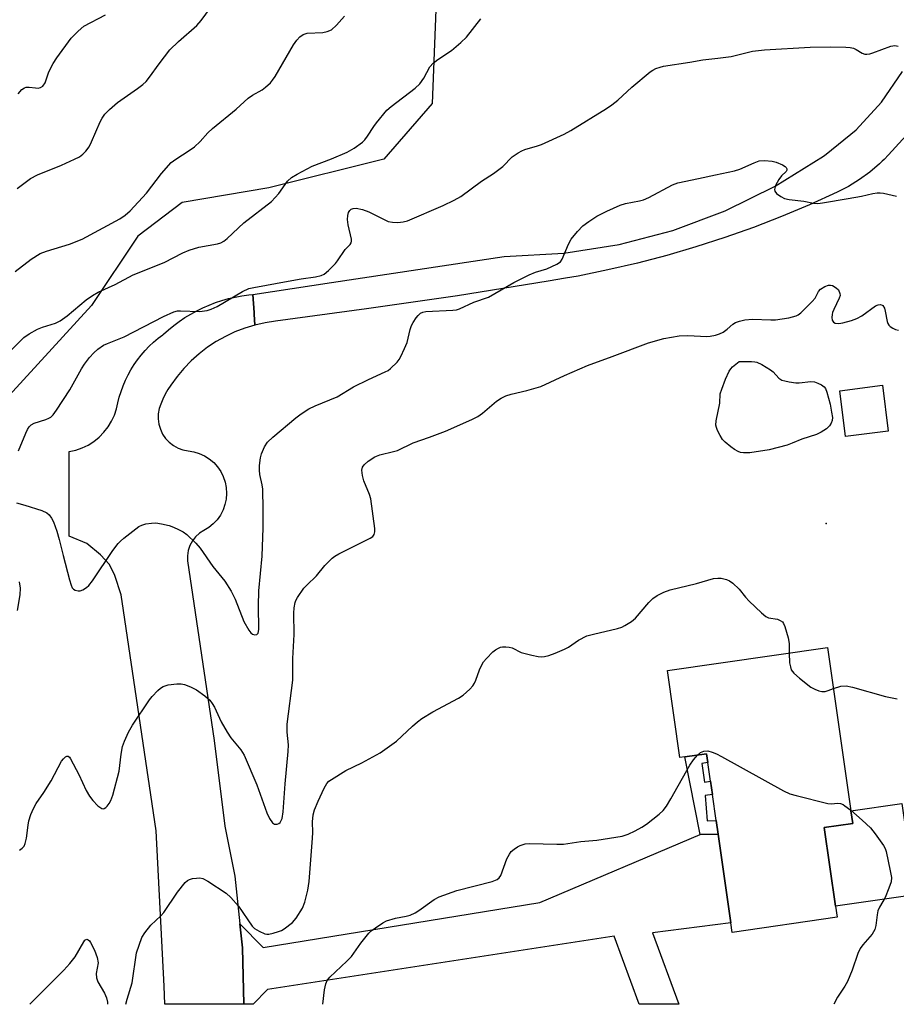
# Model space of a CAD drawing. Units: inches. Extents: x 1315764 to 1321764, y 541447 to 545447.
# Drawn here: x 1316158 to 1316387, y 541447 to 541704 of the extents above; entities that cross this region are included whole.
import ezdxf

# ---------------------------------------------------------------- set-up
doc = ezdxf.new("R2010")
doc.units = ezdxf.units.IN
doc.header["$MEASUREMENT"] = 0
for name, color, linetype in [('BLDG-Footprint', 5, 'Continuous'), ('CULTRL-Pad', 6, 'Continuous'), ('ELEV-Spot Elevation', 7, 'Continuous'), ('NTRL-Trees', 3, 'Continuous'), ('TRANS-Driveway', 251, 'Continuous'), ('TRANS-Non Street Sidewalk', 7, 'Continuous'), ('TRANS-Road', 130, 'Continuous'), ('Undefined', 1, 'Continuous')]:
    doc.layers.add(name, color=color, linetype=linetype)

msp = doc.modelspace()

# ---------------------------------------------------------------- linework, layer by layer
at = {"layer": 'BLDG-Footprint'}
for points, elevation in [([(1316384.71, 541596.59), (1316373.58, 541595.18), (1316372.06, 541607.14), (1316383.19, 541608.56)], 457.74), ([(1316368.85, 541540.14), (1316374.97, 541497.57), (1316375.45, 541494.25), (1316368, 541493.18), (1316370.95, 541472.65), (1316371.37, 541469.76), (1316344, 541465.83), (1316343.64, 541468.32), (1316340.32, 541491.45), (1316339.81, 541495), (1316338.83, 541501.83), (1316338.34, 541505.26), (1316337.64, 541510.14), (1316337.31, 541512.43), (1316331.63, 541511.62), (1316330.32, 541511.43), (1316327.06, 541534.14)], 460.31)]:
    msp.add_lwpolyline(points, close=True, dxfattribs=dict(at, elevation=elevation))
at = {"layer": 'CULTRL-Pad'}
msp.add_lwpolyline([(1316391.67, 541475.63), (1316370.95, 541472.65), (1316368, 541493.18), (1316375.45, 541494.25), (1316374.97, 541497.57), (1316388.24, 541499.48)], close=True, dxfattribs=at)
at = {"layer": 'ELEV-Spot Elevation'}
msp.add_point((1316368.49, 541572.54, 457.41), dxfattribs=at)
at = {"layer": 'NTRL-Trees'}
msp.add_lwpolyline([(1316393.07, 541796.75), (1316364.52, 541787.68), (1316328.25, 541779.07), (1316278.85, 541781.33), (1316248.02, 541774.99), (1316240.77, 541747.34), (1316254.37, 541722.86), (1316266.61, 541706.54), (1316265.7, 541682.06), (1316253.01, 541667.56), (1316223, 541660.08), (1316200.45, 541656.22), (1316188.82, 541647.47), (1316176.75, 541629.37), (1316130.92, 541579.37), (1315972.58, 541554.37), (1315933.56, 541538.76), (1315931.75, 541515.23), (1315931.19, 541491.33), (1315928.84, 541491.07), (1315929.07, 541490.69), (1315911.96, 541482.13), (1315763.97, 541498.67), (1315764.07, 542603.56)], dxfattribs=at)
at = {"layer": 'TRANS-Driveway'}
msp.add_lwpolyline([(1316216.51, 541447.07), (1316216.12, 541461.81), (1316215.47, 541468.05), (1316221.55, 541461.89), (1316293.8, 541473.6), (1316335.61, 541491.37), (1316340.32, 541491.45), (1316343.64, 541468.32), (1316323.16, 541465.74), (1316330.04, 541447.06), (1316319.73, 541447.06), (1316313.14, 541464.81), (1316222.7, 541450.94), (1316218.92, 541447.07)], close=True, dxfattribs=at)
at = {"layer": 'TRANS-Non Street Sidewalk'}
msp.add_lwpolyline([(1316340.32, 541491.45), (1316335.61, 541491.37), (1316331.63, 541511.62), (1316337.31, 541512.43), (1316337.64, 541510.14), (1316336.06, 541509.91), (1316336.73, 541505.03), (1316338.34, 541505.26), (1316338.83, 541501.83), (1316336.96, 541501.57), (1316337.49, 541494.89), (1316339.81, 541495)], close=True, dxfattribs=at)
at = {"layer": 'TRANS-Road'}
msp.add_lwpolyline([(1316391.25, 541675.76), (1316384.74, 541668.69), (1316383.62, 541667.49), (1316383.1, 541667.06), (1316382.39, 541666.35), (1316379.87, 541664.18), (1316377.19, 541662.22), (1316374.37, 541660.47), (1316371.42, 541658.94), (1316364.2, 541655.68), (1316356.89, 541652.62), (1316349.5, 541649.77), (1316342.04, 541647.13), (1316334.5, 541644.69), (1316326.9, 541642.46), (1316319.23, 541640.45), (1316311.52, 541638.65), (1316303.76, 541637.06), (1316300.46, 541636.48), (1316295.95, 541635.69), (1316272.28, 541631.94), (1316248.57, 541628.47), (1316224.82, 541625.28), (1316222.1, 541624.88), (1316219.42, 541624.28), (1316219.23, 541627.08), (1316219.2, 541627.52), (1316218.88, 541632.27), (1316239.36, 541635.36), (1316284.47, 541642.19), (1316300.06, 541643.03), (1316314.44, 541645.28), (1316328.52, 541648.97), (1316342.16, 541654.06), (1316355.22, 541660.49), (1316367.77, 541668.34), (1316368.47, 541668.84), (1316376.31, 541675.25), (1316382.92, 541682.42), (1316388.47, 541690.45)], dxfattribs=at)
msp.add_lwpolyline([(1316219.42, 541624.28), (1316216.77, 541623.48), (1316214.19, 541622.5), (1316211.7, 541621.33), (1316209.29, 541619.99), (1316206.99, 541618.47), (1316204.81, 541616.79), (1316202.75, 541614.95), (1316200.83, 541612.98), (1316199.07, 541610.86), (1316197.45, 541608.63), (1316196.69, 541607.44), (1316196, 541606.22), (1316195.37, 541604.96), (1316194.82, 541603.66), (1316194.4, 541602.51), (1316194.16, 541601.15), (1316194.14, 541599.77), (1316194.33, 541598.41), (1316194.73, 541597.08), (1316195.32, 541595.84), (1316196.1, 541594.7), (1316197.05, 541593.7), (1316198.13, 541592.85), (1316199.34, 541592.18), (1316200.63, 541591.7), (1316201.98, 541591.42), (1316203.46, 541591.19), (1316204.89, 541590.77), (1316206.24, 541590.15), (1316207.5, 541589.36), (1316208.64, 541588.4), (1316209.65, 541587.3), (1316210.49, 541586.07), (1316211.16, 541584.73), (1316211.64, 541583.32), (1316211.93, 541581.86), (1316212.02, 541580.37), (1316211.9, 541578.89), (1316211.59, 541577.43), (1316211.08, 541576.03), (1316210.38, 541574.71), (1316209.52, 541573.5), (1316208.49, 541572.41), (1316207.34, 541571.48), (1316206.06, 541570.71), (1316204.92, 541569.96), (1316203.91, 541569.03), (1316203.08, 541567.95), (1316202.44, 541566.74), (1316202.01, 541565.44), (1316201.8, 541564.1), (1316201.81, 541562.73), (1316208.78, 541515.87), (1316211.57, 541493.57), (1316214.17, 541480.45), (1316215.47, 541468.05), (1316216.12, 541461.81), (1316216.51, 541447.07), (1316195.93, 541447.07), (1316195.68, 541451.82), (1316193.61, 541492.31), (1316185.12, 541549.78), (1316184.52, 541553.88), (1316182.84, 541558.92), (1316181.42, 541561.82), (1316179.13, 541564.34), (1316175.5, 541567.25), (1316170.89, 541569.23), (1316170.91, 541591.25), (1316172.64, 541591.64), (1316174.3, 541592.22), (1316175.89, 541592.98), (1316177.39, 541593.92), (1316178.76, 541595.03), (1316180, 541596.29), (1316181.09, 541597.68), (1316182.01, 541599.18), (1316182.76, 541600.78), (1316183.31, 541602.46), (1316183.62, 541603.98), (1316184, 541605.49), (1316184.46, 541606.98), (1316185, 541608.44), (1316185.61, 541609.87), (1316186.29, 541611.27), (1316187.05, 541612.63), (1316187.87, 541613.95), (1316188.76, 541615.22), (1316189.72, 541616.45), (1316190.73, 541617.63), (1316191.81, 541618.75), (1316192.94, 541619.82), (1316194.12, 541620.83), (1316195.36, 541621.77), (1316195.51, 541621.88), (1316196.84, 541623.06), (1316198.23, 541624.18), (1316199.66, 541625.23), (1316201.14, 541626.22), (1316202.66, 541627.15), (1316204.23, 541628), (1316205.83, 541628.78), (1316207.46, 541629.49), (1316209.13, 541630.13), (1316210.81, 541630.68), (1316212.53, 541631.17), (1316214.26, 541631.57), (1316216.01, 541631.9), (1316217.78, 541632.15), (1316218.88, 541632.27), (1316219.2, 541627.52), (1316219.23, 541627.08)], close=True, dxfattribs=at)
at = {"layer": 'Undefined'}
for points, elevation in [([(1316157.39, 541659.9), (1316160.86, 541662.5), (1316162.67, 541663.44), (1316168.91, 541666.03), (1316172.32, 541667.56), (1316173.59, 541668.21), (1316174.51, 541668.85), (1316175.31, 541669.62), (1316176.13, 541670.8), (1316176.77, 541672.12), (1316178.98, 541677.28), (1316179.51, 541678.25), (1316180.27, 541679.3), (1316181.46, 541680.5), (1316183.56, 541682.37), (1316188.75, 541686.01), (1316190.14, 541687.08), (1316191.01, 541687.85), (1316191.9, 541688.95), (1316194.38, 541692.45), (1316197.21, 541696.05), (1316199.43, 541698.23), (1316204.23, 541702.43), (1316205.35, 541703.76), (1316207.77, 541707.05)], 446), ([(1316153.16, 541615.09), (1316159.07, 541621.05), (1316160.47, 541621.98), (1316162.69, 541623.2), (1316163.97, 541623.7), (1316167.35, 541624.8), (1316168.61, 541625.38), (1316170.42, 541626.66), (1316175.36, 541630.82), (1316176.99, 541632), (1316178.46, 541632.83), (1316182.95, 541634.89), (1316187.6, 541637.36), (1316195.68, 541640.62), (1316200.59, 541643.13), (1316202.22, 541643.82), (1316204.76, 541644.64), (1316209.68, 541645.44), (1316210.48, 541645.69), (1316211.28, 541646.13), (1316212.2, 541646.88), (1316216.54, 541650.98), (1316223.77, 541656.52), (1316225.63, 541658.58), (1316227.95, 541661.78), (1316228.95, 541662.76), (1316230.44, 541663.67), (1316234.35, 541665.71), (1316239.38, 541667.63), (1316243.51, 541669.38), (1316245.29, 541670.45), (1316247.45, 541671.99), (1316248.07, 541672.6), (1316248.8, 541673.52), (1316250.45, 541676.11), (1316251.11, 541677.03), (1316253.87, 541680.33), (1316254.97, 541681.3), (1316261.21, 541686.1), (1316262.48, 541687.25), (1316263.46, 541688.66), (1316265.09, 541691.61), (1316265.9, 541692.57), (1316267.11, 541693.53), (1316270.7, 541695.89), (1316273.17, 541697.98), (1316274.62, 541699.42), (1316278.41, 541704.2)], 450), ([(1316156.83, 541638.29), (1316161.02, 541641.47), (1316163.38, 541642.91), (1316164.98, 541643.54), (1316171.05, 541645.41), (1316174.34, 541646.69), (1316184.15, 541651.99), (1316185.55, 541652.91), (1316186.84, 541654.12), (1316191.12, 541658.73), (1316195.05, 541663.86), (1316197.56, 541666.65), (1316198.72, 541667.54), (1316202.2, 541669.79), (1316203.61, 541670.82), (1316205.12, 541672.14), (1316207.09, 541674.39), (1316208.34, 541675.6), (1316214.54, 541680.6), (1316217.64, 541683.46), (1316218.73, 541684.23), (1316221.3, 541685.61), (1316222.2, 541686.32), (1316223.46, 541687.51), (1316224.03, 541688.16), (1316224.69, 541689.13), (1316229.49, 541697.38), (1316230.33, 541698.62), (1316231.1, 541699.47), (1316231.99, 541700.06), (1316233.04, 541700.4), (1316237.17, 541700.65), (1316238.27, 541700.84), (1316239.38, 541701.34), (1316240.66, 541702.5), (1316242.83, 541704.9)], 448), ([(1316157.63, 541684.64), (1316158.61, 541685.71), (1316159.27, 541686.2), (1316159.74, 541686.35), (1316160.51, 541686.38), (1316162.11, 541686.13), (1316162.84, 541686.11), (1316163.45, 541686.25), (1316164.06, 541686.65), (1316164.62, 541687.48), (1316165.63, 541690.37), (1316166.74, 541692.49), (1316167.71, 541694.01), (1316171.46, 541699.14), (1316173.24, 541700.98), (1316174.75, 541702.27), (1316180.41, 541705.26)], 444), ([(1316157.72, 541591.44), (1316159.58, 541596.1), (1316160.05, 541597.07), (1316160.47, 541597.73), (1316161.04, 541598.25), (1316161.75, 541598.64), (1316164.83, 541599.65), (1316165.64, 541599.98), (1316166.12, 541600.27), (1316166.74, 541600.85), (1316167.61, 541602.03), (1316171.13, 541607.42), (1316174.1, 541612.82), (1316174.88, 541614.05), (1316176.27, 541615.81), (1316177.4, 541617.03), (1316178.44, 541617.98), (1316179.86, 541618.99), (1316180.91, 541619.48), (1316185.31, 541621.23), (1316195.5, 541626.51), (1316198.27, 541627.74), (1316199.21, 541627.95), (1316200.02, 541628), (1316204.97, 541627.81), (1316206.95, 541628.11), (1316208.01, 541628.45), (1316209.53, 541629.16), (1316216.19, 541633.07), (1316217.78, 541633.79), (1316219.12, 541634.11), (1316228.12, 541635.69), (1316231.49, 541636.35), (1316235.23, 541636.88), (1316236.66, 541637.22), (1316237.44, 541637.58), (1316238.57, 541638.48), (1316240.45, 541640.33), (1316241, 541641.03), (1316242.94, 541644.01), (1316244.27, 541645.33), (1316244.53, 541645.72), (1316244.62, 541646.2), (1316244.58, 541646.73), (1316243.72, 541650.44), (1316243.58, 541651.79), (1316243.63, 541652.88), (1316243.81, 541653.64), (1316244.16, 541654.19), (1316244.53, 541654.48), (1316245.02, 541654.68), (1316245.83, 541654.76), (1316247.5, 541654.42), (1316249.15, 541653.83), (1316254.22, 541651.34), (1316255.31, 541651.09), (1316256.71, 541651.07), (1316258.11, 541651.19), (1316259.2, 541651.49), (1316268.52, 541655.45), (1316271.39, 541656.88), (1316273.18, 541657.86), (1316278.58, 541661.82), (1316281.71, 541663.81), (1316284.15, 541665.67), (1316286.52, 541668.16), (1316288.11, 541669.24), (1316289.08, 541669.77), (1316289.86, 541670.08), (1316293.13, 541671.02), (1316294.22, 541671.4), (1316300.11, 541674.05), (1316301.85, 541675.04), (1316311.19, 541680.78), (1316312.6, 541681.75), (1316314.17, 541682.97), (1316317.81, 541686.33), (1316322.55, 541690.32), (1316323.27, 541690.81), (1316324.07, 541691.19), (1316325.19, 541691.59), (1316326.04, 541691.79), (1316332.96, 541692.88), (1316336.3, 541693.5), (1316340.22, 541693.88), (1316343.72, 541694.34), (1316349.31, 541695.71), (1316352.39, 541696.12), (1316364.35, 541696.81), (1316369.56, 541696.9), (1316373.66, 541696.78), (1316374.81, 541696.69), (1316375.62, 541696.51), (1316376.31, 541696.21), (1316377.9, 541695.24), (1316378.62, 541694.99), (1316379.12, 541694.92), (1316379.92, 541695.03), (1316380.73, 541695.28), (1316385.35, 541697.05), (1316386.39, 541697.21), (1316387.3, 541697.03)], 452), ([(1316157.14, 541577.9), (1316159.35, 541577.31), (1316163.77, 541575.88), (1316165.08, 541575.29), (1316165.71, 541574.75), (1316166.31, 541573.88), (1316166.81, 541572.93), (1316167.74, 541570.47), (1316168.35, 541568.32), (1316169.34, 541564.15), (1316170.99, 541557.8), (1316171.42, 541556.37), (1316171.74, 541555.72), (1316172.08, 541555.34), (1316172.52, 541555.08), (1316173.29, 541554.9), (1316173.81, 541554.92), (1316174.53, 541555.19), (1316175.44, 541555.8), (1316176.06, 541556.35), (1316176.98, 541557.53), (1316182.33, 541565.49), (1316183.72, 541567.3), (1316184.28, 541567.93), (1316185.15, 541568.7), (1316189.09, 541571.71), (1316189.85, 541572.09), (1316190.96, 541572.39), (1316192.39, 541572.63), (1316193.55, 541572.66), (1316195.01, 541572.43), (1316197.05, 541571.94), (1316198.14, 541571.56), (1316199.42, 541570.97), (1316200.66, 541570.31), (1316201.6, 541569.65), (1316203.96, 541567.37), (1316205.14, 541566.06), (1316208.43, 541561.26), (1316211.52, 541557.48), (1316213.19, 541554.83), (1316214.22, 541552.78), (1316216.51, 541546.97), (1316217.8, 541544.63), (1316218.33, 541543.97), (1316218.73, 541543.67), (1316219.35, 541543.46), (1316219.92, 541543.52), (1316220.22, 541543.86), (1316220.39, 541544.88), (1316220.31, 541551.05), (1316220.41, 541554.92), (1316221.33, 541563.98), (1316221.57, 541571.39), (1316221.59, 541576.13), (1316221.45, 541581.42), (1316221.31, 541582.58), (1316220.69, 541585.3), (1316220.6, 541586.45), (1316220.62, 541587.6), (1316220.82, 541589.6), (1316221.08, 541590.7), (1316221.91, 541592.51), (1316222.69, 541593.68), (1316224.11, 541595.01), (1316230.07, 541600.09), (1316231.5, 541601.14), (1316233.52, 541602.44), (1316235.11, 541603.21), (1316240.83, 541605.51), (1316245.13, 541608.15), (1316249.05, 541610.11), (1316253.44, 541612.04), (1316254.18, 541612.46), (1316254.83, 541612.94), (1316256.49, 541614.63), (1316257.04, 541615.32), (1316257.47, 541616.06), (1316258.47, 541618.16), (1316259.12, 541619.76), (1316259.94, 541623.12), (1316260.3, 541624.2), (1316260.7, 541624.96), (1316261.5, 541626.15), (1316262.03, 541626.81), (1316262.64, 541627.37), (1316263.24, 541627.64), (1316264.05, 541627.8), (1316271.1, 541628.19), (1316271.98, 541628.28), (1316272.82, 541628.49), (1316276.58, 541630.25), (1316280.41, 541631.59), (1316286.96, 541635.42), (1316290.97, 541637.35), (1316292.61, 541638.04), (1316295.61, 541638.98), (1316298.24, 541640.14), (1316299.14, 541640.77), (1316299.6, 541641.43), (1316301.25, 541645.39), (1316301.92, 541646.65), (1316303.57, 541648.67), (1316304.96, 541650.14), (1316306.52, 541651.34), (1316308.65, 541652.73), (1316311.28, 541654.03), (1316314.75, 541655.55), (1316316.13, 541655.99), (1316319.78, 541656.67), (1316320.86, 541656.97), (1316322.19, 541657.58), (1316328.44, 541660.87), (1316329.8, 541661.39), (1316335.18, 541662.48), (1316339.62, 541663.51), (1316344.61, 541664.49), (1316345.94, 541664.95), (1316349.72, 541666.62), (1316351.04, 541667.09), (1316352.41, 541667.22), (1316354.37, 541667.04), (1316355.49, 541666.74), (1316357.1, 541666.09), (1316357.78, 541665.66), (1316358.05, 541665.36), (1316358.21, 541665.02), (1316358.2, 541664.68), (1316358.05, 541664.36), (1316356.81, 541663.19), (1316356.11, 541662.24), (1316355.29, 541660.65), (1316355.01, 541659.63), (1316355.11, 541659.19), (1316355.58, 541658.63), (1316356.68, 541657.79), (1316357.67, 541657.27), (1316358.81, 541657), (1316362.65, 541656.56), (1316365.22, 541656.06), (1316366.34, 541656.01), (1316367.52, 541656.15), (1316374.29, 541657.31), (1316377.71, 541657.94), (1316380.7, 541658.64), (1316381.79, 541658.81), (1316382.62, 541658.82), (1316383.47, 541658.71), (1316386.86, 541657.95)], 454), ([(1316157.47, 541549.82), (1316158.14, 541553.89), (1316158.2, 541555.62), (1316157.95, 541557.31)], 454), ([(1316358.85, 541538.7), (1316358.96, 541536.19), (1316359.16, 541535.09), (1316359.41, 541534.32), (1316359.68, 541533.86), (1316360.05, 541533.45), (1316361.57, 541532.14), (1316364.52, 541529.83), (1316365.52, 541529.27), (1316366.57, 541528.84), (1316367.38, 541528.65), (1316368.22, 541528.69), (1316369.06, 541528.9), (1316370.39, 541529.41)], 458), ([(1316370.39, 541529.41), (1316372.35, 541530.07), (1316373.75, 541530.13), (1316375.41, 541529.77), (1316383.98, 541527.37), (1316387.06, 541526.76)], 458), ([(1316237.16, 541447.06), (1316237.56, 541450.85), (1316237.88, 541452.4), (1316238.28, 541453.29), (1316238.97, 541454.14), (1316243.37, 541458.3), (1316244.59, 541459.56), (1316247.09, 541463.03), (1316249.12, 541465.58), (1316249.74, 541466.18), (1316250.87, 541467.03), (1316252.75, 541468.29), (1316253.74, 541468.8), (1316256.08, 541469.53), (1316258.86, 541470.01), (1316259.92, 541470.35), (1316261.2, 541470.91), (1316262.18, 541471.53), (1316266.23, 541474.44), (1316267.51, 541475.09), (1316272.08, 541476.75), (1316281.36, 541479.08), (1316282.65, 541479.58), (1316283.2, 541480.04), (1316283.63, 541480.69), (1316285.2, 541484.99), (1316285.83, 541486.23), (1316286.32, 541486.89), (1316287.03, 541487.56), (1316287.91, 541488.15), (1316288.62, 541488.51), (1316289.95, 541488.89), (1316291.08, 541489), (1316298.19, 541488.82), (1316299.96, 541488.84), (1316304.44, 541489.49), (1316308.61, 541489.84), (1316315.26, 541490.93), (1316316.86, 541491.46), (1316318.64, 541492.29), (1316320.37, 541493.27), (1316321.59, 541494.08), (1316324.92, 541496.62), (1316325.98, 541497.62), (1316326.8, 541498.75), (1316327.99, 541500.66), (1316332.89, 541509.48), (1316333.85, 541510.82), (1316334.93, 541512.09)], 460), ([(1316334.93, 541512.09), (1316335.69, 541512.71), (1316336.6, 541513.11), (1316337.6, 541513.15), (1316338.73, 541512.85), (1316339.85, 541512.41), (1316341.18, 541511.75), (1316357.4, 541502.79), (1316359.01, 541502.01), (1316360.69, 541501.49), (1316368.98, 541499.42), (1316369.83, 541499.32), (1316371.52, 541499.52), (1316372.23, 541499.43), (1316372.92, 541499.17), (1316373.41, 541498.88), (1316374.96, 541497.67)], 460), ([(1316374.96, 541497.67), (1316377.94, 541495.09), (1316380.05, 541493.11), (1316381.31, 541491.52), (1316383.5, 541488.47), (1316383.91, 541487.73), (1316384.2, 541486.89), (1316385.25, 541481.91), (1316385.54, 541480.16), (1316385.45, 541479.03), (1316384.89, 541477.38), (1316383.89, 541474.94), (1316382.45, 541472.43), (1316382.02, 541471.45), (1316381.79, 541470.43), (1316381.5, 541467.61), (1316381.24, 541466.54), (1316380.5, 541465.37), (1316378.05, 541462.53), (1316377.38, 541461.6), (1316376.8, 541460.3), (1316375.28, 541455.96), (1316374.05, 541453.04), (1316373.35, 541451.8), (1316371.45, 541448.95), (1316370.5, 541447.05)], 460)]:
    msp.add_lwpolyline(points, dxfattribs=dict(at, elevation=elevation))
at = {"layer": 'Undefined', "elevation": 458}
msp.add_lwpolyline([(1316361.5, 541609.17), (1316364.5, 541609.51), (1316365.49, 541609.43), (1316366.29, 541609.15), (1316367.3, 541608.65), (1316367.96, 541608.17), (1316368.3, 541607.75), (1316368.72, 541606.73), (1316369.53, 541603.63), (1316369.94, 541601.59), (1316370.12, 541600.13), (1316370.07, 541599.34), (1316369.85, 541598.64), (1316369.39, 541597.96), (1316368.58, 541597.19), (1316367.2, 541596.33), (1316365.97, 541595.74), (1316362.19, 541594.47), (1316359.65, 541593.42), (1316358.31, 541592.98), (1316353.66, 541591.73), (1316348.58, 541590.9), (1316346.92, 541590.91), (1316346.12, 541591.06), (1316345.58, 541591.27), (1316344.57, 541591.85), (1316343.61, 541592.53), (1316342.17, 541593.7), (1316341.46, 541594.46), (1316340.83, 541595.45), (1316340.16, 541596.74), (1316339.84, 541597.54), (1316339.72, 541598.17), (1316339.8, 541599.31), (1316340.71, 541603.9), (1316340.88, 541606.29), (1316341.24, 541607.53), (1316342.27, 541610.2), (1316343.21, 541612.21), (1316343.64, 541612.87), (1316344.08, 541613.36), (1316345.79, 541614.78), (1316349.01, 541614.81), (1316349.87, 541614.72), (1316350.41, 541614.57), (1316351.72, 541613.95), (1316353.98, 541612.6), (1316354.65, 541612.05), (1316356.19, 541610.42), (1316356.93, 541609.94), (1316357.74, 541609.69), (1316358.88, 541609.47), (1316360.62, 541609.22)], close=True, dxfattribs=at)
at = {"layer": 'Undefined'}
for points in [[(1316158, 541487.3, 456), (1316158.66, 541487.78, 456), (1316159.14, 541488.32, 456), (1316159.47, 541489.03, 456), (1316159.8, 541490.37, 456), (1316160.19, 541493.79, 456), (1316160.4, 541494.91, 456), (1316160.94, 541496.56, 456), (1316161.58, 541498.17, 456), (1316162.29, 541499.44, 456), (1316164.33, 541502.32, 456), (1316166.26, 541505.32, 456), (1316168.96, 541510.46, 456), (1316169.42, 541511.11, 456), (1316169.96, 541511.63, 456), (1316170.34, 541511.82, 456), (1316170.7, 541511.78, 456), (1316171.01, 541511.52, 456), (1316171.29, 541511.12, 456), (1316173.45, 541507.05, 456), (1316175.38, 541502.87, 456), (1316176.27, 541501.32, 456), (1316177.07, 541500.26, 456), (1316178.43, 541498.88, 456), (1316179.46, 541498.16, 456), (1316179.86, 541498.08, 456), (1316180.06, 541498.13, 456), (1316180.45, 541498.39, 456), (1316180.83, 541498.78, 456), (1316181.37, 541499.46, 456), (1316181.83, 541500.22, 456), (1316182.35, 541501.61, 456), (1316183.96, 541507.9, 456), (1316184.52, 541512.34, 456), (1316184.87, 541514.3, 456), (1316185.34, 541515.67, 456), (1316186.43, 541518.09, 456), (1316187.41, 541519.89, 456), (1316191.85, 541526.49, 456), (1316192.62, 541527.4, 456), (1316194.07, 541528.91, 456), (1316194.72, 541529.5, 456), (1316195.43, 541529.99, 456), (1316196.76, 541530.37, 456), (1316199.03, 541530.67, 456), (1316200.15, 541530.67, 456), (1316200.99, 541530.47, 456), (1316202.63, 541529.85, 456), (1316204.2, 541529.07, 456), (1316206.31, 541527.55, 456), (1316207.6, 541526.43, 456), (1316208.25, 541525.56, 456), (1316208.82, 541524.62, 456), (1316210.56, 541520.71, 456), (1316212.12, 541518.02, 456), (1316213.12, 541516.62, 456), (1316215.72, 541513.46, 456), (1316216.58, 541512.08, 456), (1316219.89, 541504.33, 456), (1316222.51, 541497.04, 456), (1316223.24, 541495.52, 456), (1316223.98, 541494.42, 456), (1316224.51, 541494.02, 456), (1316225.17, 541494.03, 456), (1316225.62, 541494.22, 456), (1316226, 541494.53, 456), (1316226.28, 541494.98, 456), (1316226.48, 541495.5, 456), (1316226.8, 541497.26, 456), (1316227.34, 541504.6, 456), (1316228.1, 541513, 456), (1316228.15, 541514.73, 456), (1316227.86, 541518.07, 456), (1316227.85, 541520.12, 456), (1316229.3, 541531.64, 456), (1316229.33, 541537.27, 456), (1316229.69, 541543.55, 456), (1316229.57, 541549.12, 456), (1316229.68, 541550.51, 456), (1316229.95, 541551.9, 456), (1316230.12, 541552.44, 456), (1316230.5, 541553.2, 456), (1316232.15, 541555.59, 456), (1316232.93, 541556.44, 456), (1316235.45, 541558.86, 456), (1316237.63, 541561.5, 456), (1316239.61, 541563.47, 456), (1316240.28, 541563.98, 456), (1316241.3, 541564.57, 456), (1316249.49, 541568.67, 456), (1316250.17, 541569.14, 456), (1316250.56, 541569.64, 456), (1316250.73, 541570.35, 456), (1316250.71, 541571.21, 456), (1316249.68, 541578.95, 456), (1316249.35, 541580.08, 456), (1316247.81, 541583.63, 456), (1316247.49, 541585.04, 456), (1316247.34, 541586.45, 456), (1316247.47, 541587.21, 456), (1316247.91, 541587.83, 456), (1316249, 541588.73, 456), (1316250.68, 541589.87, 456), (1316251.98, 541590.41, 456), (1316255.55, 541591.26, 456), (1316256.58, 541591.57, 456), (1316260.7, 541593.59, 456), (1316265.01, 541595.04, 456), (1316269.14, 541596.56, 456), (1316276.04, 541599.67, 456), (1316277.59, 541600.46, 456), (1316278.79, 541601.27, 456), (1316282.49, 541604.46, 456), (1316283.68, 541605.18, 456), (1316284.93, 541605.8, 456), (1316286.27, 541606.22, 456), (1316290.42, 541607.16, 456), (1316294.03, 541608.22, 456), (1316300.24, 541611.11, 456), (1316306.17, 541613.69, 456), (1316312.66, 541616.04, 456), (1316322.1, 541619.63, 456), (1316326.15, 541620.73, 456), (1316330.17, 541621.43, 456), (1316332.42, 541621.53, 456), (1316337.39, 541621.32, 456), (1316338.25, 541621.37, 456), (1316339.62, 541621.63, 456), (1316340.68, 541621.96, 456), (1316341.61, 541622.44, 456), (1316342.67, 541623.22, 456), (1316344.15, 541624.48, 456), (1316344.82, 541624.93, 456), (1316345.88, 541625.31, 456), (1316347.29, 541625.61, 456), (1316349.32, 541625.82, 456), (1316354.1, 541625.61, 456), (1316355.29, 541625.62, 456), (1316358.74, 541626.19, 456), (1316360.68, 541626.7, 456), (1316361.18, 541626.96, 456), (1316361.88, 541627.49, 456), (1316364.87, 541630.39, 456), (1316365.62, 541631.3, 456), (1316366.53, 541632.99, 456), (1316367.05, 541633.64, 456), (1316368.17, 541634.38, 456), (1316369.16, 541634.72, 456), (1316369.67, 541634.72, 456), (1316370.19, 541634.57, 456), (1316371.16, 541634.03, 456), (1316371.71, 541633.45, 456), (1316372.08, 541632.52, 456), (1316372.12, 541632.03, 456), (1316371.93, 541631.26, 456), (1316370.47, 541628.38, 456), (1316370.15, 541627.56, 456), (1316370.04, 541627.03, 456), (1316369.99, 541626.25, 456), (1316370.08, 541625.52, 456), (1316370.39, 541625.02, 456), (1316370.89, 541624.78, 456), (1316371.8, 541624.72, 456), (1316372.86, 541624.88, 456), (1316375.15, 541625.51, 456), (1316376.53, 541625.99, 456), (1316377.79, 541626.71, 456), (1316381.39, 541629.25, 456), (1316382.08, 541629.56, 456), (1316382.73, 541629.64, 456), (1316383.15, 541629.5, 456), (1316383.32, 541629.35, 456), (1316383.71, 541628.71, 456), (1316383.94, 541627.88, 456), (1316384.46, 541625.23, 456), (1316384.63, 541624.69, 456), (1316384.89, 541624.21, 456), (1316385.24, 541623.86, 456), (1316385.89, 541623.46, 456), (1316386.63, 541623.14, 456), (1316387.4, 541622.94, 456)], [(1316185.74, 541447.07, 458), (1316186.03, 541448.41, 458), (1316187.36, 541452.69, 458), (1316188.52, 541460.44, 458), (1316189.92, 541464.52, 458), (1316190.65, 541465.73, 458), (1316192.25, 541467.74, 458), (1316194.88, 541470.14, 458), (1316195.66, 541470.97, 458), (1316199.2, 541476.29, 458), (1316201.22, 541478.8, 458), (1316201.84, 541479.37, 458), (1316202.3, 541479.63, 458), (1316203.09, 541479.85, 458), (1316204.2, 541480, 458), (1316205.03, 541480.02, 458), (1316205.84, 541479.86, 458), (1316207.12, 541479.19, 458), (1316211.86, 541476.08, 458), (1316213.16, 541474.91, 458), (1316215.09, 541472.69, 458), (1316218.7, 541467.43, 458), (1316219.31, 541466.84, 458), (1316220.49, 541466.12, 458), (1316222.01, 541465.47, 458), (1316222.53, 541465.36, 458), (1316223.07, 541465.38, 458), (1316224.16, 541465.6, 458), (1316225.53, 541466.03, 458), (1316226.32, 541466.34, 458), (1316227.08, 541466.77, 458), (1316229.18, 541468.44, 458), (1316230.16, 541469.5, 458), (1316231.8, 541472.11, 458), (1316232.43, 541473.72, 458), (1316233.24, 541476.86, 458), (1316233.53, 541479.07, 458), (1316234.42, 541490.43, 458), (1316234.48, 541491.91, 458), (1316234.43, 541494.64, 458), (1316234.63, 541496.47, 458), (1316234.99, 541497.78, 458), (1316235.88, 541500.06, 458), (1316237.45, 541503.43, 458), (1316238.16, 541504.63, 458), (1316238.74, 541505.23, 458), (1316239.43, 541505.74, 458), (1316243.14, 541508.04, 458), (1316247.31, 541510.03, 458), (1316252.06, 541512.68, 458), (1316256.34, 541515.71, 458), (1316260.57, 541519.64, 458), (1316261.87, 541520.77, 458), (1316263, 541521.61, 458), (1316265.83, 541523.34, 458), (1316272.54, 541526.89, 458), (1316273.8, 541527.67, 458), (1316275.48, 541529.29, 458), (1316276.25, 541530.17, 458), (1316276.74, 541530.88, 458), (1316277.08, 541531.65, 458), (1316277.99, 541534.36, 458), (1316278.61, 541535.65, 458), (1316279.08, 541536.38, 458), (1316279.85, 541537.28, 458), (1316281.53, 541538.99, 458), (1316282.2, 541539.56, 458), (1316282.95, 541540.01, 458), (1316283.48, 541540.21, 458), (1316284.04, 541540.31, 458), (1316284.91, 541540.34, 458), (1316285.77, 541540.26, 458), (1316286.59, 541540.03, 458), (1316288.88, 541538.85, 458), (1316291.65, 541538.15, 458), (1316293.33, 541537.83, 458), (1316294.17, 541537.75, 458), (1316295, 541537.81, 458), (1316296.1, 541538.06, 458), (1316297.76, 541538.67, 458), (1316300.21, 541539.7, 458), (1316301.22, 541540.27, 458), (1316303.86, 541542.02, 458), (1316306.06, 541543.17, 458), (1316307.74, 541543.66, 458), (1316314.06, 541545.12, 458), (1316315.17, 541545.48, 458), (1316315.94, 541545.86, 458), (1316317.66, 541546.91, 458), (1316318.78, 541547.79, 458), (1316322.21, 541551.87, 458), (1316323.23, 541552.93, 458), (1316324.39, 541553.7, 458), (1316326.15, 541554.61, 458), (1316327.8, 541555.18, 458), (1316334.7, 541556.85, 458), (1316339.13, 541558.11, 458), (1316340.23, 541558.28, 458), (1316341.08, 541558.21, 458), (1316342.48, 541557.86, 458), (1316343.28, 541557.53, 458), (1316344.18, 541556.89, 458), (1316345.82, 541555.34, 458), (1316347.46, 541553.32, 458), (1316348.45, 541552.25, 458), (1316351.62, 541549.15, 458), (1316352.72, 541548.23, 458), (1316353.45, 541547.89, 458), (1316355.79, 541547.5, 458), (1316356.49, 541547.22, 458), (1316357.07, 541546.81, 458), (1316357.38, 541546.39, 458), (1316357.72, 541545.64, 458), (1316358.63, 541542.65, 458), (1316358.82, 541541.21, 458), (1316358.85, 541538.7, 458)], [(1316160.62, 541447.07, 458), (1316169.52, 541456, 458), (1316171.1, 541457.68, 458), (1316172.48, 541459.43, 458), (1316174.73, 541463.37, 458), (1316175.04, 541463.75, 458), (1316175.38, 541463.98, 458), (1316175.56, 541464.01, 458), (1316175.91, 541463.91, 458), (1316176.22, 541463.62, 458), (1316176.5, 541463.22, 458), (1316177.49, 541461.16, 458), (1316178.24, 541459.25, 458), (1316178.45, 541457.91, 458), (1316178.01, 541455.07, 458), (1316178.02, 541453.97, 458), (1316178.41, 541452.94, 458), (1316180.11, 541449.99, 458), (1316180.68, 541448.71, 458), (1316180.89, 541447.6, 458), (1316180.94, 541447.07, 458)]]:
    msp.add_polyline3d(points, dxfattribs=at)

doc.saveas('drawing.dxf')
